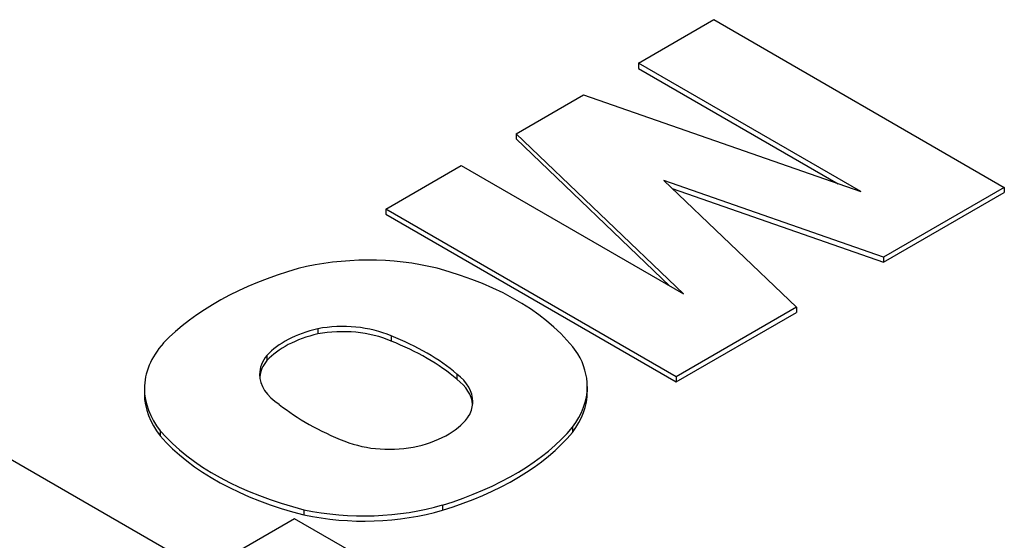
# Model space of a CAD drawing. Extents: x 4326 to 7237, y -460 to 1640.
# Drawn here: x 6289 to 6304, y 1299 to 1307 of the extents above; entities that cross this region are included whole.
import ezdxf

# ---------------------------------------------------------------- set-up
doc = ezdxf.new("R2010")
doc.units = 0
doc.header["$MEASUREMENT"] = 0
doc.layers.add('View', color=7, linetype='Continuous')

msp = doc.modelspace()

# ---------------------------------------------------------------- linework, layer by layer
at = {"layer": 'View'}
for p, q in [((6298.418, 1306.067), (6299.612, 1306.756)), ((6299.612, 1306.756), (6304.208, 1304.102)), ((6301.937, 1304.035), (6298.418, 1306.067)), ((6298.418, 1306.067), (6298.418, 1305.985)), ((6298.418, 1305.985), (6301.58, 1304.16)), ((6296.483, 1304.95), (6297.549, 1305.565)), ((6297.549, 1305.565), (6301.937, 1304.035)), ((6299.132, 1302.415), (6296.483, 1304.95)), ((6296.483, 1304.95), (6296.483, 1304.868)), ((6296.483, 1304.868), (6298.916, 1302.54)), ((6294.419, 1303.758), (6295.612, 1304.447)), ((6295.612, 1304.447), (6299.132, 1302.415)), ((6302.297, 1302.999), (6298.819, 1304.212)), ((6298.819, 1304.212), (6300.92, 1302.204)), ((6298.954, 1304.084), (6302.297, 1302.918)), ((6304.208, 1304.102), (6302.297, 1302.999)), ((6302.297, 1302.918), (6304.208, 1304.021)), ((6304.208, 1304.102), (6304.208, 1304.021)), ((6299.015, 1301.104), (6294.419, 1303.758)), ((6294.419, 1303.758), (6294.419, 1303.676)), ((6294.419, 1303.676), (6299.015, 1301.023)), ((6302.297, 1302.999), (6302.297, 1302.918)), ((6300.92, 1302.204), (6299.015, 1301.104)), ((6299.015, 1301.023), (6300.92, 1302.122)), ((6300.92, 1302.204), (6300.92, 1302.122)), ((6293.343, 1301.864), (6293.343, 1301.782)), ((6294.504, 1301.752), (6294.504, 1301.67)), ((6292.538, 1301.443), (6292.538, 1301.362)), ((6295.546, 1301.148), (6295.546, 1301.066)), ((6299.015, 1301.104), (6299.015, 1301.023)), ((6290.599, 1300.914), (6290.599, 1300.832)), ((6297.609, 1300.949), (6297.609, 1300.867)), ((6297.375, 1300.306), (6297.375, 1300.224)), ((6290.851, 1300.249), (6290.851, 1300.167)), ((6291.541, 1298.03), (6288.02, 1300.063)), ((6295.319, 1299.075), (6295.319, 1298.993)), ((6292.974, 1298.857), (6291.541, 1298.03)), ((6294.048, 1298.237), (6292.974, 1298.857)), ((6293.124, 1299), (6293.124, 1298.918))]:
    msp.add_line(p, q, dxfattribs=at)
for centre, major_axis, start_param, end_param in [((6294.141, 1301.336), (2.795, 0), 1.16878, 1.97808), ((6295.245, 1300.252), (4.963, 0), 2.03264, 2.63759), ((6293.383, 1300.52), (4.394, 0), 0.381724, 1.13583), ((6293.942, 1301.015), (1.587, 0), 1.95759, 2.65512), ((6293.738, 1301.168), (1.268, 0), 0.922528, 1.88768), ((6293.738, 1301.086), (1.268, 0), 0.922528, 1.88768), ((6293.942, 1300.933), (1.587, 0), 1.95759, 2.65512), ((6292.233, 1299.844), (4.008, 0), 0.598137, 0.968542), ((6292.233, 1299.763), (4.008, 0), 0.598137, 0.968542), ((6293.356, 1300.914), (2.756, 0), 2.67032, 3.14159), ((6293.666, 1301.142), (1.243, 0), 2.70812, 3.14159), ((6293.666, 1301.06), (1.243, 0), 2.70812, 3.08467), ((6294.838, 1300.949), (2.771, 0), 0, 0.328699), ((6293.666, 1301.142), (1.243, 0), 3.14159, 3.86206), ((6294.515, 1300.709), (1.281, 0), 0, 0.635331), ((6294.515, 1300.627), (1.281, 0), 0.055246, 0.635331), ((6293.356, 1300.914), (2.756, 0), 3.14159, 3.57249), ((6294.838, 1300.949), (2.771, 0), 5.86978, 6.283185), ((6294.838, 1300.867), (2.771, 0), 0, 0.02552), ((6293.356, 1300.832), (2.756, 0), 3.11594, 3.14159), ((6293.356, 1300.832), (2.756, 0), 3.14159, 3.57249), ((6294.838, 1300.867), (2.771, 0), 5.86978, 6.283185), ((6296.148, 1302.091), (4.212, 0), 3.76668, 4.11283), ((6294.515, 1300.709), (1.281, 0), 5.99136, 6.283185), ((6294.34, 1300.798), (1.496, 0), 5.1154, 5.92569), ((6293.122, 1301.486), (4.719, 0), 5.19662, 5.83513), ((6294.978, 1301.439), (4.613, 0), 3.60475, 4.2988), ((6294.978, 1301.357), (4.613, 0), 3.60475, 4.2988), ((6293.122, 1301.405), (4.719, 0), 5.19662, 5.83513), ((6294.48, 1300.674), (1.243, 0), 4.10608, 5.08037), ((6294.074, 1300.48), (2.733, 0), 4.3575, 5.18544), ((6294.074, 1300.398), (2.733, 0), 4.3575, 5.18544)]:
    msp.add_ellipse(centre, major_axis=major_axis, ratio=0.57735, start_param=start_param, end_param=end_param, dxfattribs=at)

doc.saveas('drawing.dxf')
